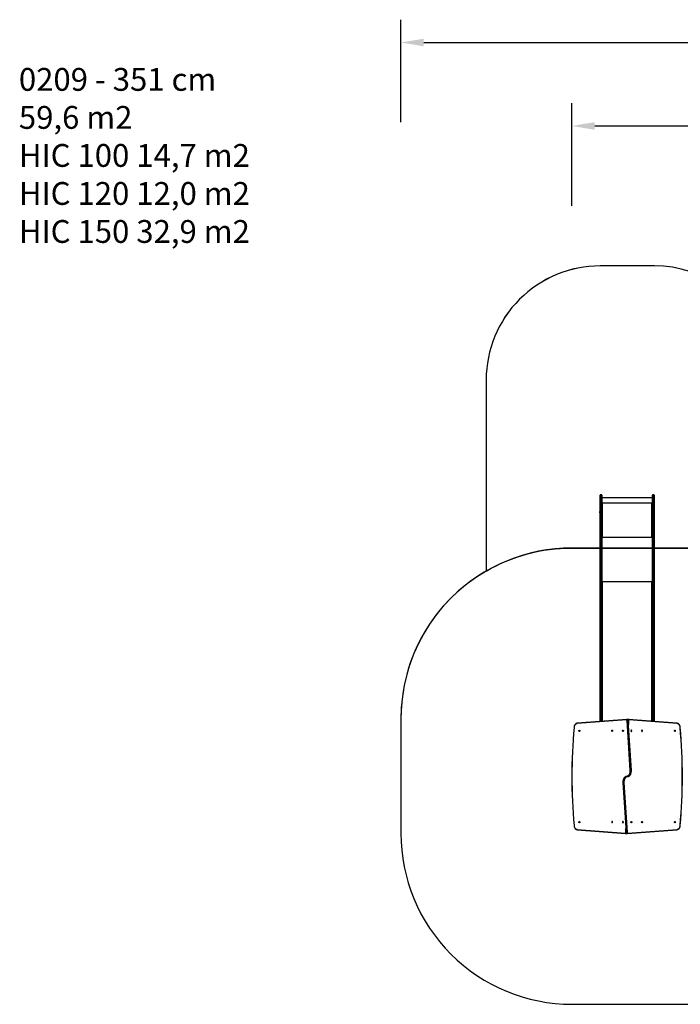
# Model space of a CAD drawing. Units: centimetres. Extents: x 5364 to 6821, y -663 to 448.
# Drawn here: x 5364 to 5943, y -415 to 448 of the extents above; entities that cross this region are included whole.
import ezdxf

# ---------------------------------------------------------------- set-up
doc = ezdxf.new("R2010")
doc.units = ezdxf.units.CM
doc.layers.add('VP-DIM', color=7, linetype='Continuous')
doc.layers.add('VP-HIC', color=6, linetype='Continuous')
doc.layers.add('VP-EQ', color=7, linetype='Continuous', true_color=0x8a3492)
doc.dimstyles.new('Strefa', dxfattribs={"dimtxt": 14, "dimasz": 20, "dimexe": 20, "dimexo": 50, "dimgap": 20, "dimtad": 0, "dimdec": 0, "dimzin": 0, "dimdsep": 46, "dimtxsty": 'Standard', "dimcen": 0.09, "dimadec": 0, "dimazin": 0, "dimtfac": 1, "dimtdec": 4, "dimtofl": 0, "dimtmove": 0, "dimatfit": 3, "dimfxl": 70, "dimfxlon": 1, "dimtolj": 1, "dimtzin": 0, "dimarcsym": 0})

# ---------------------------------------------------------------- blocks, each defined once
blk = doc.blocks.new('02092')
at = {"layer": 'VP-EQ', "color": 0, "linetype": 'Continuous', "lineweight": 25}
for p, q in [((1844.76, 467.56), (1844.76, 473.66)), ((1844.76, 467.56), (1844.76, 467.55)), ((1844.76, 456.33), (1844.76, 467.55)), ((1845.96, 473.96), (1845.06, 473.96)), ((1845.06, 473.96), (1845.06, 467.59)), ((1845.06, 467.59), (1845.06, 456.36)), ((1845.96, 467.59), (1845.06, 467.59)), ((1845.06, 467.59), (1845.06, 467.59)), ((1845.06, 467.59), (1845.96, 467.59)), ((1845.96, 467.59), (1845.96, 473.96)), ((1845.96, 456.36), (1845.96, 467.59)), ((1845.96, 467.59), (1845.96, 467.59)), ((1846.26, 473.66), (1846.26, 467.56)), ((1890.56, 471.39), (1846.26, 471.39)), ((1846.26, 467.55), (1846.26, 467.56)), ((1846.26, 467.55), (1846.26, 456.33)), ((1890.56, 466.82), (1846.26, 466.82)), ((1846.76, 466.72), (1846.26, 466.72)), ((1846.26, 466.7), (1846.76, 466.7)), ((1846.66, 466.62), (1846.66, 436.92)), ((1846.66, 466.62), (1846.76, 466.62)), ((1846.76, 466.7), (1846.76, 466.72)), ((1890.56, 466.72), (1890.06, 466.72)), ((1890.06, 466.7), (1890.06, 466.72)), ((1890.06, 466.7), (1890.56, 466.7)), ((1890.06, 466.62), (1890.16, 466.62)), ((1890.16, 436.92), (1890.16, 466.62)), ((1890.56, 467.56), (1890.56, 473.66)), ((1890.56, 467.56), (1890.56, 467.55)), ((1890.56, 456.33), (1890.56, 467.55)), ((1891.76, 473.96), (1890.86, 473.96)), ((1890.86, 473.96), (1890.86, 467.59)), ((1890.86, 467.59), (1890.86, 456.36)), ((1891.76, 467.59), (1890.86, 467.59)), ((1890.86, 467.59), (1891.76, 467.59)), ((1890.86, 467.59), (1890.86, 467.59)), ((1891.76, 467.59), (1891.76, 473.96)), ((1891.76, 456.36), (1891.76, 467.59)), ((1891.76, 467.59), (1891.76, 467.59)), ((1892.06, 473.66), (1892.06, 467.56)), ((1892.06, 467.55), (1892.06, 467.56)), ((1892.06, 467.55), (1892.06, 456.33)), ((1844.32, 459.2), (1844.32, 459.1)), ((1844.32, 459.1), (1844.32, 458.5)), ((1844.76, 459.55), (1844.71, 459.55)), ((1844.71, 459.55), (1844.71, 459.35)), ((1844.71, 459.35), (1844.71, 458.15)), ((1844.71, 458.15), (1844.76, 458.15)), ((1892.11, 459.55), (1892.06, 459.55)), ((1892.06, 458.15), (1892.11, 458.15)), ((1892.11, 459.09), (1892.11, 459.55)), ((1892.11, 458.15), (1892.11, 459.09)), ((1892.5, 458.97), (1892.5, 459.2)), ((1892.5, 458.5), (1892.5, 458.97)), ((1844.76, 424.92), (1844.76, 456.33)), ((1845.06, 456.36), (1845.06, 425.11)), ((1845.06, 456.36), (1845.96, 456.36)), ((1845.96, 425.11), (1845.96, 456.36)), ((1846.26, 456.33), (1846.26, 424.92)), ((1890.56, 424.92), (1890.56, 456.33)), ((1890.86, 456.36), (1890.86, 425.11)), ((1891.76, 456.36), (1890.86, 456.36)), ((1891.76, 425.11), (1891.76, 456.36)), ((1892.06, 456.33), (1892.06, 424.92)), ((1846.46, 436.87), (1846.26, 436.87)), ((1846.26, 436.82), (1846.76, 436.82)), ((1890.56, 436.72), (1846.26, 436.72)), ((1846.46, 436.87), (1846.46, 436.82)), ((1846.76, 436.92), (1846.66, 436.92)), ((1846.66, 436.9), (1846.66, 436.92)), ((1846.66, 436.9), (1846.76, 436.9)), ((1846.76, 436.9), (1846.76, 436.92)), ((1890.16, 436.92), (1890.06, 436.92)), ((1890.06, 436.9), (1890.06, 436.92)), ((1890.06, 436.9), (1890.16, 436.9)), ((1890.06, 436.82), (1890.56, 436.82)), ((1890.16, 436.9), (1890.16, 436.92)), ((1890.36, 436.87), (1890.56, 436.87)), ((1890.36, 436.87), (1890.36, 436.82)), ((1844.76, 275.18), (1844.76, 424.92)), ((1845.06, 425.11), (1845.96, 425.11)), ((1845.06, 425.11), (1845.06, 275.2)), ((1845.96, 275.27), (1845.96, 425.11)), ((1846.26, 424.92), (1846.26, 275.29)), ((1890.56, 275.33), (1890.56, 424.92)), ((1891.76, 425.11), (1890.86, 425.11)), ((1890.86, 425.11), (1890.86, 275.3)), ((1891.76, 275.24), (1891.76, 425.11)), ((1892.06, 424.92), (1892.06, 275.21)), ((1890.56, 397.65), (1846.26, 397.65)), ((1846.76, 397.35), (1846.26, 397.35)), ((1846.26, 397.22), (1846.42, 397.22)), ((1846.66, 397.27), (1846.76, 397.27)), ((1846.66, 397.27), (1846.66, 275.32)), ((1846.76, 397.27), (1846.76, 397.35)), ((1890.56, 397.35), (1890.06, 397.35)), ((1890.06, 397.27), (1890.06, 397.35)), ((1890.06, 397.27), (1890.16, 397.27)), ((1890.16, 275.36), (1890.16, 397.27)), ((1890.4, 397.22), (1890.56, 397.22)), ((1867.82, 276.62), (1824.52, 273.38)), ((1868.01, 276.91), (1824.72, 273.68)), ((1868.06, 276.92), (1867.99, 276.91)), ((1868.5, 276.92), (1868.08, 276.92)), ((1869.66, 276.93), (1869.23, 276.93)), ((1869.25, 276.93), (1869.23, 276.93)), ((1869.77, 276.92), (1869.67, 276.93)), ((1912.1, 273.68), (1869.74, 276.92)), ((1912.29, 273.38), (1869.92, 276.62)), ((1871.16, 232.23), (1868.31, 276.08)), ((1868.73, 276.11), (1871.59, 232.26)), ((1868.73, 276.11), (1869.15, 276.11)), ((1872.01, 232.26), (1869.15, 276.11)), ((1872.1, 232.25), (1869.24, 276.1)), ((1869.47, 276.07), (1869.47, 272.63)), ((1867.35, 226.92), (1867.35, 227.32)), ((1869.47, 227.12), (1869.47, 226.72)), ((1871.59, 232.26), (1872.01, 232.26)), ((1864.72, 221.79), (1867.57, 177.94)), ((1865.23, 221.78), (1864.81, 221.78)), ((1864.81, 221.78), (1867.66, 177.93)), ((1868.09, 177.93), (1865.23, 221.78)), ((1865.65, 221.81), (1868.51, 177.96)), ((1867.35, 177.97), (1867.35, 181.41)), ((1824.52, 180.66), (1866.9, 177.41)), ((1824.72, 180.36), (1867.08, 177.12)), ((1867.05, 177.12), (1867.15, 177.11)), ((1867.16, 177.11), (1867.58, 177.11)), ((1867.57, 177.11), (1867.58, 177.11)), ((1868.09, 177.93), (1867.66, 177.93)), ((1868.32, 177.12), (1868.74, 177.12)), ((1868.75, 177.12), (1868.83, 177.13)), ((1868.81, 177.12), (1912.1, 180.36)), ((1868.99, 177.42), (1912.29, 180.66))]:
    blk.add_line(p, q, dxfattribs=at)
at = {"layer": 'VP-EQ', "color": 0, "linetype": 'Continuous', "lineweight": 25, "flags": 128}
for points in [[(1845.06, 425.11), (1845, 425.11), (1844.94, 425.1), (1844.89, 425.08), (1844.85, 425.05), (1844.81, 425.02), (1844.78, 424.99), (1844.76, 424.95), (1844.76, 424.92)], [(1845.96, 425.11), (1846.02, 425.11), (1846.07, 425.1), (1846.12, 425.08), (1846.17, 425.05), (1846.21, 425.02), (1846.24, 424.99), (1846.25, 424.95), (1846.26, 424.92)], [(1890.56, 424.92), (1890.56, 424.95), (1890.58, 424.99), (1890.61, 425.02), (1890.65, 425.05), (1890.69, 425.08), (1890.74, 425.1), (1890.8, 425.11), (1890.86, 425.11)], [(1892.06, 424.92), (1892.05, 424.95), (1892.04, 424.99), (1892.01, 425.02), (1891.97, 425.05), (1891.92, 425.08), (1891.87, 425.1), (1891.82, 425.11), (1891.76, 425.11)], [(1846.26, 397.01), (1846.27, 397.06), (1846.29, 397.11), (1846.33, 397.16), (1846.38, 397.19), (1846.44, 397.23), (1846.51, 397.25), (1846.58, 397.27), (1846.66, 397.27)], [(1846.76, 397.27), (1846.78, 397.27), (1846.79, 397.28), (1846.8, 397.29), (1846.81, 397.31), (1846.8, 397.32), (1846.79, 397.34), (1846.78, 397.34), (1846.76, 397.35)], [(1890.06, 397.35), (1890.04, 397.34), (1890.02, 397.34), (1890.01, 397.32), (1890.01, 397.31), (1890.01, 397.29), (1890.02, 397.28), (1890.04, 397.27), (1890.06, 397.27)], [(1890.16, 397.27), (1890.24, 397.27), (1890.31, 397.25), (1890.38, 397.23), (1890.44, 397.19), (1890.49, 397.16), (1890.53, 397.11), (1890.55, 397.06), (1890.56, 397.01)], [(1867.82, 276.62), (1867.82, 276.62), (1867.82, 276.68), (1867.85, 276.77), (1867.89, 276.85), (1867.95, 276.9), (1868.02, 276.92)], [(1868.31, 276.08), (1868.29, 276.19), (1868.25, 276.3), (1868.2, 276.4), (1868.14, 276.48), (1868.07, 276.55), (1867.99, 276.59), (1867.91, 276.62), (1867.82, 276.62)], [(1868.07, 276.92), (1868.14, 276.91), (1868.27, 276.88), (1868.38, 276.81), (1868.49, 276.71), (1868.58, 276.59), (1868.65, 276.45), (1868.7, 276.28), (1868.73, 276.11)], [(1869.24, 276.09), (1869.23, 276.19), (1869.19, 276.36), (1869.12, 276.51), (1869.03, 276.65), (1868.91, 276.77), (1868.79, 276.84), (1868.65, 276.9), (1868.51, 276.92), (1868.49, 276.92)], [(1869.15, 276.11), (1869.13, 276.28), (1869.07, 276.45), (1869, 276.59), (1868.91, 276.71), (1868.81, 276.81), (1868.69, 276.88), (1868.57, 276.91), (1868.5, 276.92)], [(1869.92, 276.62), (1869.83, 276.63), (1869.75, 276.6), (1869.68, 276.56), (1869.61, 276.49), (1869.55, 276.4), (1869.51, 276.3), (1869.48, 276.19), (1869.47, 276.07)], [(1869.75, 276.92), (1869.79, 276.91), (1869.85, 276.86), (1869.9, 276.78), (1869.92, 276.69), (1869.92, 276.63), (1869.92, 276.62)], [(1824.68, 273.68), (1824.61, 273.67), (1824.35, 273.64), (1824.1, 273.58), (1823.85, 273.49), (1823.61, 273.37), (1823.37, 273.21), (1823.15, 273.03), (1822.94, 272.83), (1822.74, 272.6), (1822.56, 272.34), (1822.4, 272.06), (1822.26, 271.77), (1822.13, 271.45), (1822.03, 271.13), (1821.95, 270.79), (1821.89, 270.45), (1821.85, 270.09), (1821.85, 270.03)], [(1824.52, 273.38), (1824.27, 273.36), (1824.01, 273.31), (1823.76, 273.22), (1823.52, 273.09), (1823.29, 272.93), (1823.07, 272.74), (1822.86, 272.53), (1822.67, 272.28), (1822.5, 272.01), (1822.35, 271.71), (1822.22, 271.4), (1822.11, 271.07), (1822.03, 270.72), (1821.97, 270.37), (1821.94, 270.01)], [(1824.73, 273.68), (1824.66, 273.66), (1824.6, 273.61), (1824.55, 273.54), (1824.53, 273.44), (1824.52, 273.38), (1824.52, 273.38)], [(1869.15, 276.11), (1869.21, 276.11), (1869.24, 276.1), (1869.24, 276.1)], [(1914.97, 270.03), (1914.95, 270.18), (1914.91, 270.53), (1914.85, 270.88), (1914.76, 271.21), (1914.65, 271.53), (1914.52, 271.84), (1914.37, 272.14), (1914.21, 272.41), (1914.02, 272.66), (1913.82, 272.89), (1913.6, 273.09), (1913.37, 273.26), (1913.13, 273.41), (1912.88, 273.52), (1912.63, 273.61), (1912.37, 273.66), (1912.12, 273.68), (1912.09, 273.68)], [(1912.09, 273.68), (1912.16, 273.66), (1912.22, 273.61), (1912.26, 273.54), (1912.29, 273.44), (1912.29, 273.38), (1912.29, 273.38)], [(1914.88, 270.01), (1914.84, 270.37), (1914.79, 270.72), (1914.7, 271.07), (1914.59, 271.4), (1914.47, 271.71), (1914.31, 272.01), (1914.14, 272.28), (1913.95, 272.53), (1913.75, 272.74), (1913.53, 272.93), (1913.3, 273.09), (1913.05, 273.22), (1912.81, 273.31), (1912.55, 273.36), (1912.29, 273.38)], [(1826.54, 267.59), (1826.63, 267.58), (1826.72, 267.52), (1826.8, 267.44), (1826.86, 267.33), (1826.9, 267.2), (1826.91, 267.07), (1826.9, 266.93), (1826.86, 266.81), (1826.8, 266.7), (1826.72, 266.61), (1826.63, 266.56), (1826.54, 266.54), (1826.44, 266.56), (1826.35, 266.61), (1826.27, 266.7), (1826.22, 266.81), (1826.18, 266.93), (1826.17, 267.07), (1826.18, 267.2), (1826.22, 267.33), (1826.27, 267.44), (1826.35, 267.52), (1826.44, 267.58), (1826.54, 267.59)], [(1855.32, 266.54), (1855.22, 266.56), (1855.13, 266.61), (1855.06, 266.69), (1855, 266.8), (1854.96, 266.93), (1854.95, 267.06), (1854.96, 267.2), (1855, 267.33), (1855.06, 267.43), (1855.13, 267.52), (1855.22, 267.57), (1855.32, 267.59), (1855.42, 267.57), (1855.51, 267.52), (1855.58, 267.43), (1855.64, 267.33), (1855.68, 267.2), (1855.69, 267.06), (1855.68, 266.93), (1855.64, 266.8), (1855.58, 266.69), (1855.51, 266.61), (1855.42, 266.56), (1855.32, 266.54)], [(1864.73, 266.54), (1864.64, 266.56), (1864.55, 266.61), (1864.47, 266.69), (1864.41, 266.8), (1864.37, 266.93), (1864.36, 267.06), (1864.37, 267.2), (1864.41, 267.33), (1864.47, 267.43), (1864.55, 267.52), (1864.64, 267.57), (1864.73, 267.59), (1864.83, 267.57), (1864.92, 267.52), (1864.99, 267.43), (1865.05, 267.33), (1865.09, 267.2), (1865.1, 267.06), (1865.09, 266.93), (1865.05, 266.8), (1864.99, 266.69), (1864.92, 266.61), (1864.83, 266.56), (1864.73, 266.54)], [(1872.09, 267.59), (1871.99, 267.57), (1871.9, 267.52), (1871.82, 267.43), (1871.76, 267.33), (1871.73, 267.2), (1871.71, 267.06), (1871.73, 266.93), (1871.76, 266.8), (1871.82, 266.69), (1871.9, 266.61), (1871.99, 266.56), (1872.09, 266.54), (1872.18, 266.56), (1872.27, 266.61), (1872.35, 266.69), (1872.41, 266.8), (1872.44, 266.93), (1872.46, 267.06), (1872.44, 267.2), (1872.41, 267.33), (1872.35, 267.43), (1872.27, 267.52), (1872.18, 267.57), (1872.09, 267.59)], [(1881.5, 267.59), (1881.4, 267.57), (1881.31, 267.52), (1881.23, 267.43), (1881.17, 267.33), (1881.14, 267.2), (1881.12, 267.06), (1881.14, 266.93), (1881.17, 266.8), (1881.23, 266.69), (1881.31, 266.61), (1881.4, 266.56), (1881.5, 266.54), (1881.59, 266.56), (1881.68, 266.61), (1881.76, 266.69), (1881.82, 266.8), (1881.85, 266.93), (1881.87, 267.06), (1881.85, 267.2), (1881.82, 267.33), (1881.76, 267.43), (1881.68, 267.52), (1881.59, 267.57), (1881.5, 267.59)], [(1910.28, 266.54), (1910.18, 266.56), (1910.09, 266.61), (1910.02, 266.7), (1909.96, 266.81), (1909.92, 266.93), (1909.91, 267.07), (1909.92, 267.2), (1909.96, 267.33), (1910.02, 267.44), (1910.09, 267.52), (1910.18, 267.58), (1910.28, 267.59), (1910.38, 267.58), (1910.46, 267.52), (1910.54, 267.44), (1910.6, 267.33), (1910.64, 267.2), (1910.65, 267.07), (1910.64, 266.93), (1910.6, 266.81), (1910.54, 266.7), (1910.46, 266.61), (1910.38, 266.56), (1910.28, 266.54)], [(1867.81, 227.04), (1867.64, 227.01), (1867.36, 226.92), (1867.09, 226.81), (1866.82, 226.66), (1866.56, 226.48), (1866.32, 226.28), (1866.08, 226.05), (1865.87, 225.8), (1865.66, 225.52), (1865.48, 225.22), (1865.31, 224.9), (1865.16, 224.56), (1865.03, 224.21), (1864.92, 223.84), (1864.83, 223.46), (1864.77, 223.08), (1864.73, 222.69), (1864.71, 222.29), (1864.71, 221.9), (1864.72, 221.79)], [(1867.84, 227.05), (1867.56, 226.98), (1867.27, 226.88), (1866.99, 226.74), (1866.72, 226.57), (1866.47, 226.37), (1866.22, 226.13), (1865.99, 225.87), (1865.78, 225.59), (1865.58, 225.27), (1865.4, 224.94), (1865.25, 224.59), (1865.11, 224.22), (1865, 223.83), (1864.91, 223.43), (1864.85, 223.03), (1864.81, 222.61), (1864.8, 222.2), (1864.81, 221.78)], [(1865.23, 221.78), (1865.22, 222.2), (1865.24, 222.61), (1865.27, 223.03), (1865.34, 223.43), (1865.43, 223.83), (1865.54, 224.22), (1865.67, 224.59), (1865.83, 224.94), (1866.01, 225.27), (1866.2, 225.59), (1866.42, 225.87), (1866.65, 226.13), (1866.89, 226.37), (1867.15, 226.57), (1867.42, 226.74), (1867.7, 226.88), (1867.98, 226.98), (1868.27, 227.05)], [(1869.47, 226.72), (1869.17, 226.77), (1868.88, 226.79), (1868.58, 226.76), (1868.29, 226.7), (1868, 226.6), (1867.72, 226.46), (1867.45, 226.29), (1867.19, 226.09), (1866.94, 225.85), (1866.71, 225.58), (1866.5, 225.28), (1866.31, 224.96), (1866.14, 224.61), (1866, 224.25), (1865.88, 223.87), (1865.78, 223.47), (1865.71, 223.06), (1865.66, 222.64), (1865.65, 222.23), (1865.65, 221.81)], [(1867.35, 227.32), (1867.64, 227.27), (1867.94, 227.25), (1868.24, 227.28), (1868.53, 227.34), (1868.82, 227.44), (1869.1, 227.57), (1869.37, 227.75), (1869.63, 227.95), (1869.87, 228.19), (1870.1, 228.46), (1870.31, 228.75), (1870.5, 229.08), (1870.67, 229.42), (1870.82, 229.79), (1870.94, 230.17), (1871.04, 230.57), (1871.11, 230.98), (1871.15, 231.39), (1871.17, 231.81), (1871.16, 232.23)], [(1871.59, 232.26), (1871.6, 231.84), (1871.58, 231.42), (1871.54, 231.01), (1871.48, 230.6), (1871.39, 230.21), (1871.28, 229.82), (1871.14, 229.45), (1870.99, 229.1), (1870.81, 228.76), (1870.62, 228.45), (1870.4, 228.16), (1870.17, 227.9), (1869.93, 227.67), (1869.67, 227.47), (1869.4, 227.3), (1869.12, 227.16), (1868.84, 227.06), (1868.55, 226.99)], [(1868.98, 226.99), (1869.26, 227.06), (1869.55, 227.16), (1869.82, 227.3), (1870.09, 227.47), (1870.35, 227.67), (1870.6, 227.9), (1870.83, 228.16), (1871.04, 228.45), (1871.24, 228.76), (1871.41, 229.1), (1871.57, 229.45), (1871.7, 229.82), (1871.81, 230.21), (1871.9, 230.6), (1871.97, 231.01), (1872.01, 231.42), (1872.02, 231.84), (1872.01, 232.26)], [(1869.01, 227), (1869.18, 227.03), (1869.46, 227.12), (1869.73, 227.23), (1870, 227.38), (1870.25, 227.55), (1870.5, 227.76), (1870.73, 227.99), (1870.95, 228.24), (1871.15, 228.52), (1871.34, 228.82), (1871.51, 229.14), (1871.66, 229.48), (1871.79, 229.83), (1871.9, 230.2), (1871.98, 230.58), (1872.05, 230.96), (1872.09, 231.35), (1872.11, 231.75), (1872.1, 232.14), (1872.1, 232.25)], [(1872.01, 232.26), (1872.07, 232.26), (1872.1, 232.25), (1872.09, 232.25)], [(1864.81, 221.78), (1864.75, 221.78), (1864.72, 221.79), (1864.72, 221.79)], [(1821.85, 184.01), (1821.86, 183.86), (1821.9, 183.51), (1821.97, 183.16), (1822.06, 182.83), (1822.16, 182.5), (1822.29, 182.19), (1822.44, 181.9), (1822.61, 181.63), (1822.8, 181.38), (1823, 181.15), (1823.22, 180.95), (1823.45, 180.77), (1823.69, 180.63), (1823.94, 180.51), (1824.19, 180.43), (1824.45, 180.38), (1824.69, 180.36), (1824.73, 180.36)], [(1821.94, 184.03), (1821.97, 183.67), (1822.03, 183.31), (1822.11, 182.97), (1822.22, 182.64), (1822.35, 182.32), (1822.5, 182.03), (1822.67, 181.76), (1822.86, 181.51), (1823.07, 181.29), (1823.29, 181.1), (1823.52, 180.95), (1823.76, 180.82), (1824.01, 180.73), (1824.27, 180.68), (1824.52, 180.66)], [(1826.54, 187.49), (1826.63, 187.48), (1826.72, 187.42), (1826.8, 187.34), (1826.86, 187.23), (1826.9, 187.1), (1826.91, 186.97), (1826.9, 186.83), (1826.86, 186.71), (1826.8, 186.6), (1826.72, 186.51), (1826.63, 186.46), (1826.54, 186.44), (1826.44, 186.46), (1826.35, 186.51), (1826.27, 186.6), (1826.22, 186.71), (1826.18, 186.83), (1826.17, 186.97), (1826.18, 187.1), (1826.22, 187.23), (1826.27, 187.34), (1826.35, 187.42), (1826.44, 187.48), (1826.54, 187.49)], [(1855.32, 186.45), (1855.42, 186.47), (1855.51, 186.52), (1855.58, 186.6), (1855.64, 186.71), (1855.68, 186.84), (1855.69, 186.97), (1855.68, 187.11), (1855.64, 187.24), (1855.58, 187.35), (1855.51, 187.43), (1855.42, 187.48), (1855.32, 187.5), (1855.22, 187.48), (1855.13, 187.43), (1855.06, 187.35), (1855, 187.24), (1854.96, 187.11), (1854.95, 186.97), (1854.96, 186.84), (1855, 186.71), (1855.06, 186.6), (1855.13, 186.52), (1855.22, 186.47), (1855.32, 186.45)], [(1864.73, 186.45), (1864.83, 186.47), (1864.92, 186.52), (1864.99, 186.6), (1865.05, 186.71), (1865.09, 186.84), (1865.1, 186.97), (1865.09, 187.11), (1865.05, 187.24), (1864.99, 187.35), (1864.92, 187.43), (1864.83, 187.48), (1864.73, 187.5), (1864.64, 187.48), (1864.55, 187.43), (1864.47, 187.35), (1864.41, 187.24), (1864.37, 187.11), (1864.36, 186.97), (1864.37, 186.84), (1864.41, 186.71), (1864.47, 186.6), (1864.55, 186.52), (1864.64, 186.47), (1864.73, 186.45)], [(1872.09, 187.5), (1872.18, 187.48), (1872.27, 187.43), (1872.35, 187.35), (1872.41, 187.24), (1872.44, 187.11), (1872.46, 186.97), (1872.44, 186.84), (1872.41, 186.71), (1872.35, 186.6), (1872.27, 186.52), (1872.18, 186.47), (1872.09, 186.45), (1871.99, 186.47), (1871.9, 186.52), (1871.82, 186.6), (1871.76, 186.71), (1871.73, 186.84), (1871.71, 186.97), (1871.73, 187.11), (1871.76, 187.24), (1871.82, 187.35), (1871.9, 187.43), (1871.99, 187.48), (1872.09, 187.5)], [(1881.5, 187.5), (1881.59, 187.48), (1881.68, 187.43), (1881.76, 187.35), (1881.82, 187.24), (1881.85, 187.11), (1881.87, 186.97), (1881.85, 186.84), (1881.82, 186.71), (1881.76, 186.6), (1881.68, 186.52), (1881.59, 186.47), (1881.5, 186.45), (1881.4, 186.47), (1881.31, 186.52), (1881.23, 186.6), (1881.17, 186.71), (1881.14, 186.84), (1881.12, 186.97), (1881.14, 187.11), (1881.17, 187.24), (1881.23, 187.35), (1881.31, 187.43), (1881.4, 187.48), (1881.5, 187.5)], [(1910.28, 186.44), (1910.18, 186.46), (1910.09, 186.51), (1910.02, 186.6), (1909.96, 186.71), (1909.92, 186.83), (1909.91, 186.97), (1909.92, 187.1), (1909.96, 187.23), (1910.02, 187.34), (1910.09, 187.42), (1910.18, 187.48), (1910.28, 187.49), (1910.38, 187.48), (1910.46, 187.42), (1910.54, 187.34), (1910.6, 187.23), (1910.64, 187.1), (1910.65, 186.97), (1910.64, 186.83), (1910.6, 186.71), (1910.54, 186.6), (1910.46, 186.51), (1910.38, 186.46), (1910.28, 186.44)], [(1912.13, 180.36), (1912.2, 180.36), (1912.46, 180.39), (1912.72, 180.46), (1912.97, 180.55), (1913.21, 180.67), (1913.44, 180.82), (1913.66, 181), (1913.88, 181.21), (1914.07, 181.44), (1914.25, 181.7), (1914.41, 181.98), (1914.56, 182.27), (1914.68, 182.58), (1914.78, 182.91), (1914.87, 183.25), (1914.93, 183.59), (1914.96, 183.94), (1914.97, 184.01)], [(1912.29, 180.66), (1912.55, 180.68), (1912.81, 180.73), (1913.05, 180.82), (1913.3, 180.95), (1913.53, 181.1), (1913.75, 181.29), (1913.95, 181.51), (1914.14, 181.76), (1914.31, 182.03), (1914.47, 182.32), (1914.59, 182.64), (1914.7, 182.97), (1914.79, 183.31), (1914.84, 183.67), (1914.88, 184.03)], [(1824.73, 180.36), (1824.66, 180.38), (1824.6, 180.42), (1824.55, 180.5), (1824.53, 180.59), (1824.52, 180.65), (1824.52, 180.66)], [(1866.9, 177.41), (1866.98, 177.41), (1867.06, 177.43), (1867.14, 177.48), (1867.21, 177.55), (1867.27, 177.64), (1867.31, 177.74), (1867.34, 177.85), (1867.35, 177.97)], [(1867.07, 177.12), (1867.02, 177.13), (1866.96, 177.18), (1866.92, 177.26), (1866.9, 177.35), (1866.9, 177.41), (1866.9, 177.41)], [(1867.57, 177.94), (1867.59, 177.85), (1867.63, 177.68), (1867.7, 177.52), (1867.79, 177.38), (1867.91, 177.27), (1868.02, 177.19), (1868.16, 177.14), (1868.31, 177.12), (1868.33, 177.12)], [(1867.66, 177.93), (1867.6, 177.93), (1867.58, 177.93), (1867.58, 177.94)], [(1867.66, 177.93), (1867.69, 177.75), (1867.74, 177.59), (1867.81, 177.45), (1867.9, 177.32), (1868.01, 177.23), (1868.12, 177.16), (1868.25, 177.12), (1868.32, 177.12)], [(1868.75, 177.12), (1868.67, 177.12), (1868.55, 177.16), (1868.43, 177.23), (1868.33, 177.32), (1868.24, 177.45), (1868.17, 177.59), (1868.11, 177.75), (1868.09, 177.93)], [(1868.51, 177.96), (1868.53, 177.84), (1868.56, 177.74), (1868.61, 177.64), (1868.68, 177.55), (1868.75, 177.49), (1868.83, 177.45), (1868.91, 177.42), (1868.99, 177.42)], [(1868.99, 177.42), (1868.99, 177.42), (1868.99, 177.36), (1868.97, 177.26), (1868.93, 177.19), (1868.87, 177.14), (1868.8, 177.12)], [(1912.09, 180.36), (1912.16, 180.38), (1912.22, 180.42), (1912.27, 180.5), (1912.29, 180.59), (1912.29, 180.65), (1912.29, 180.66)]]:
    blk.add_lwpolyline(points, dxfattribs=at)
at = {"layer": 'VP-EQ', "color": 0, "linetype": 'Continuous', "lineweight": 25}
for centre, radius, start, end in [((1845.06, 473.66), 0.3, 90, 180), ((1844.98, 466.94), 0.647, 83.44791, 110.4445), ((1844.98, 466.88), 0.717, 84.07563, 108.36087), ((1845.96, 473.66), 0.3, 0, 90), ((1846.03, 466.94), 0.647, 69.55544, 96.55208), ((1846.03, 466.88), 0.717, 71.63908, 95.92436), ((1846.56, 465.76), 0.863, 83.44474, 110.4544), ((1846.76, 466.67), 0.0496, 269.66001, 90.33999), ((1846.76, 466.65), 0.0499, 14.44172, 90.16649), ((1890.06, 466.67), 0.0496, 89.6583, 270.3417), ((1890.06, 466.65), 0.0499, 89.8383, 165.55178), ((1890.26, 465.76), 0.863, 69.54601, 96.55485), ((1890.86, 473.66), 0.3, 90, 180), ((1890.78, 466.94), 0.647, 83.44783, 110.44479), ((1890.78, 466.88), 0.717, 84.07556, 108.36113), ((1891.76, 473.66), 0.3, 0, 90), ((1891.83, 466.94), 0.647, 69.55556, 96.5521), ((1891.83, 466.88), 0.717, 71.63919, 95.92437), ((1844.82, 459.04), 0.523, 101.81188, 162), ((1844.82, 458.66), 0.523, 198, 258.18812), ((1892, 459.04), 0.523, 18, 78.18812), ((1892, 458.66), 0.523, 281.81188, 342), ((1844.98, 455.72), 0.647, 83.43816, 110.45874), ((1846.03, 455.72), 0.647, 69.5412, 96.56183), ((1890.78, 455.72), 0.647, 83.43807, 110.45903), ((1891.83, 455.72), 0.647, 69.54131, 96.56185), ((1846.56, 436.06), 0.863, 83.44036, 110.45542), ((1846.61, 436.47), 0.431, 83.44467, 110.45447), ((1846.76, 436.87), 0.0496, 269.65546, 90.34454), ((1846.76, 436.85), 0.0499, 14.4435, 90.18236), ((1890.06, 436.87), 0.0496, 89.65375, 270.34625), ((1890.06, 436.85), 0.0499, 89.82246, 165.54997), ((1890.26, 436.06), 0.863, 69.54499, 96.55923), ((1890.21, 436.47), 0.431, 69.54507, 96.55558), ((1869.22, 276.36), 0.566, 87.10937, 129.25387), ((1869.25, 276.43), 0.499, 91.44303, 134.31591), ((1869.72, 276.31), 0.616, 94.66545, 163.32657), ((2310.56, 227.02), 490.6, 174.9705, 185.03014), ((2310.67, 227.02), 490.62, 174.97301, 185.02699), ((1821.95, 270.24), 0.227, 244.41278, 266.32029), ((1868.75, 273.33), 2.78, 90.37585, 99.13673), ((1869.13, 249.55), 26.52, 89.26404, 89.75299), ((1914.86, 270.24), 0.227, 273.68575, 295.55504), ((1426.14, 227.02), 490.62, 354.97301, 5.02699), ((1426.26, 227.02), 490.6, 354.9705, 5.03014), ((1868.49, 228.48), 1.63, 225.34073, 242.78143), ((1868.83, 227.76), 1.55, 196.72014, 211.03425), ((1868.32, 225.56), 1.63, 45.34027, 62.78148), ((1868, 226.28), 1.53, 16.63524, 31.11915), ((1871.61, 228.28), 3.98, 90.35912, 96.4716), ((1865.21, 225.76), 3.98, 270.35928, 276.47063), ((1821.95, 183.8), 0.227, 93.66755, 115.57445), ((1914.86, 183.8), 0.226, 64.39069, 86.34289), ((1867.1, 177.72), 0.616, 274.66577, 343.32643), ((1867.68, 203.79), 25.83, 269.25772, 269.75492), ((1867.6, 177.68), 0.566, 267.11403, 309.25), ((1867.57, 177.61), 0.499, 271.44295, 314.31512), ((1868.07, 180.71), 2.79, 270.39285, 279.11973)]:
    blk.add_arc(centre, radius, start, end, dxfattribs=at)
blk = doc.blocks.new('02092 2d')
at = {"layer": 'VP-EQ', "color": 0}
for points in [[(2.21, 445.84, 0.26787), (-72.52, 316.02), (-72.52, 215.94, 0.414685), (77.38, 65.94), (174.59, 65.94, 0.152926)], [(244.41, 645.38, 0.321841), (149.65, 713.42), (102.21, 713.42, 0.414214), (2.21, 613.42), (2.21, 445.83)]]:
    blk.add_lwpolyline(points, format="xyb", dxfattribs=at)
blk.add_blockref('02092', (-1742.65, 38.67), dxfattribs=at)
blk = doc.blocks.new('*D137')
at = {"layer": 'Defpoints', "color": 0}
for p in [(6481.38, 354.85), (6481.38, -23.87), (5848.09, -216.82)]:
    blk.add_point(p, dxfattribs=at)
at = {"layer": 'VP-DIM', "color": 0, "lineweight": -2}
for p, q in [((5848.09, 284.85), (5848.09, 374.85)), ((6481.38, 284.85), (6481.38, 374.85)), ((5868.09, 354.85), (6126.07, 354.85)), ((6461.38, 354.85), (6203.4, 354.85))]:
    blk.add_line(p, q, dxfattribs=at)
at = {"layer": 'VP-DIM', "color": 0}
for points in [[(5868.09, 358.18), (5868.09, 351.52), (5848.09, 354.85)], [(6461.38, 351.52), (6461.38, 358.18), (6481.38, 354.85)]]:
    blk.add_solid(points, dxfattribs=at)
at = {"layer": 'VP-DIM', "color": 0, "insert": (6164.74, 354.85), "char_height": 14, "attachment_point": 5}
blk.add_mtext('\\A1;633', dxfattribs=at)
blk = doc.blocks.new('*D140')
at = {"layer": 'Defpoints', "color": 0}
for p in [(5698.26, 428.06), (6631.57, -24.16), (5698.26, -215.29)]:
    blk.add_point(p, dxfattribs=at)
at = {"layer": 'VP-DIM', "color": 0, "lineweight": -2}
for p, q in [((5698.26, 358.06), (5698.26, 448.06)), ((6631.57, 358.06), (6631.57, 448.06)), ((5718.26, 428.06), (6126.25, 428.06)), ((6611.57, 428.06), (6203.58, 428.06))]:
    blk.add_line(p, q, dxfattribs=at)
at = {"layer": 'VP-DIM', "color": 0}
for points in [[(5718.26, 431.39), (5718.26, 424.72), (5698.26, 428.06)], [(6611.57, 424.72), (6611.57, 431.39), (6631.57, 428.06)]]:
    blk.add_solid(points, dxfattribs=at)
at = {"layer": 'VP-DIM', "color": 0, "insert": (6164.92, 428.06), "char_height": 14, "attachment_point": 5}
blk.add_mtext('\\A1;933', dxfattribs=at)

msp = doc.modelspace()

# ---------------------------------------------------------------- linework, layer by layer
at = {"layer": 'VP-HIC', "color": 1}
msp.add_lwpolyline([(6015.19, 164.12, 0.321841), (5920.43, 232.16), (5872.99, 232.16, 0.414214), (5772.99, 132.16), (5772.99, -35.44, -0.131988), (5848.16, -15.24), (5945.37, -15.24, -0.034825), (5966.19, -16.7), (5966.19, 25.91, -0.0752), (5972.9, 70.28, -0.176917)], format="xyb", close=True, dxfattribs=at)
at = {"layer": 'VP-HIC', "color": 4}
msp.add_lwpolyline([(5966.19, -16.7, 0.034825), (5945.37, -15.24), (5848.16, -15.24, 0.414685), (5698.26, -165.24), (5698.26, -265.33, 0.414685), (5848.16, -415.33), (5945.37, -415.33, 0.152926), (6030.93, -388.53, 0.152653), (6116.36, -415.24), (6213.53, -415.24, 0.217807), (6326.99, -363.35, 0.202387), (6372.35, -255.88), (6372.35, -174.51, 0.108078), (6358.66, -111.9, 0.063682), (6363.48, -74.15), (6363.48, 25.91, 0.075338), (6356.75, 70.35, 0.392783), (6207.16, 209.31), (6122.5, 209.31, 0.392935), (5972.9, 70.28, 0.0752), (5966.19, 25.91)], format="xyb", close=True, dxfattribs=at)

# ---------------------------------------------------------------- block references
at = {"layer": 'VP-EQ', "color": 0}
msp.add_blockref('02092 2d', (5770.78, -481.27), dxfattribs=at)

# ---------------------------------------------------------------- texts
at = {"layer": 'VP-DIM', "color": 0, "insert": (5363.46, 405.7), "char_height": 20, "width": 455.0322, "attachment_point": 1}
msp.add_mtext('{{\\C7;0209 - 351 cm\\P59,6 m2\\P\\C1;HIC 100 14,7 m2\\P\\C5;HIC 120 12,0 m2\\P\\C4;HIC 150 32,9 m2}}', dxfattribs=at)

# ---------------------------------------------------------------- dimensions: what is measured, and where the dimension line sits
at = {"layer": 'VP-DIM', "color": 0}
for base, p1, p2, picture, middle in [((5698.26, 428.06), (6631.57, -24.16), (5698.26, -215.29), '*D140', (6164.92, 428.06)), ((6481.38, 354.85), (5848.09, -216.82), (6481.38, -23.87), '*D137', (6164.74, 354.85))]:
    dim = msp.add_linear_dim(base=base, p1=p1, p2=p2, dimstyle='Strefa', dxfattribs=at)
    dim.commit()
    dim.dimension.update_dxf_attribs({"geometry": picture, "text_midpoint": middle})

doc.saveas('drawing.dxf')
